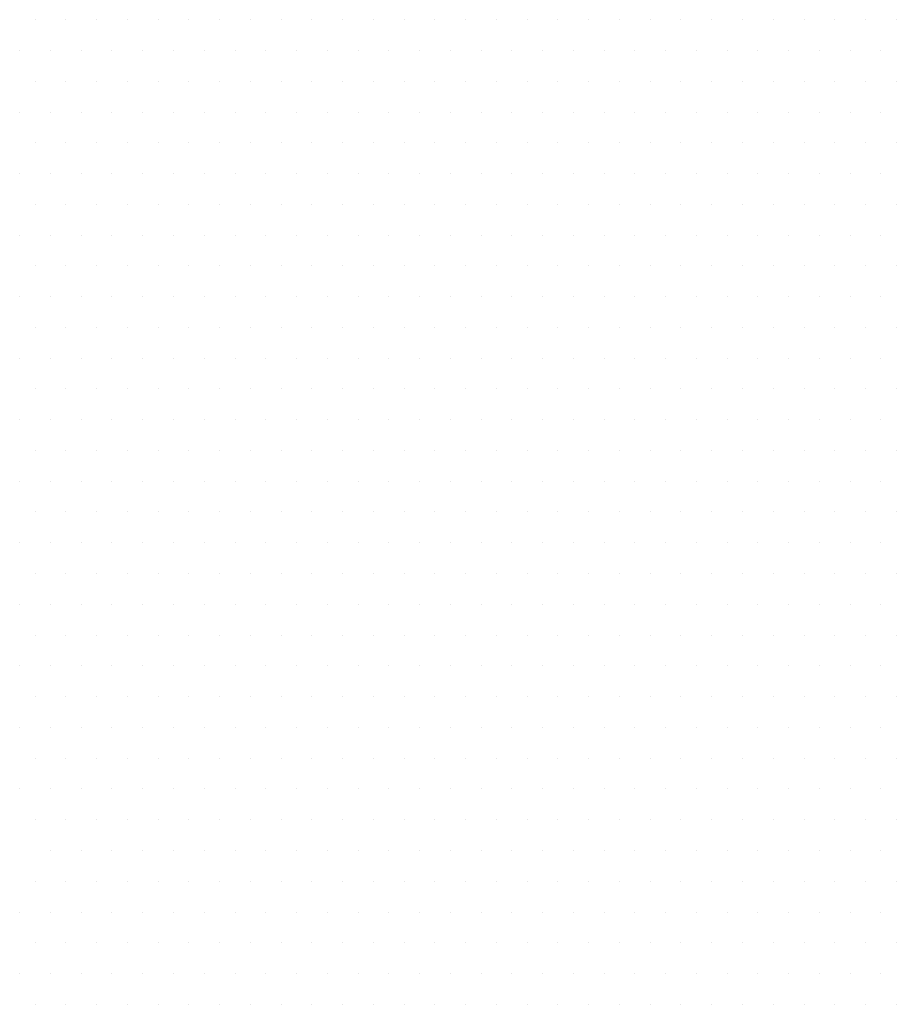
# Model space of a CAD drawing. Units: inches. Extents: x 0 to 1050, y 0 to 1485.
# Drawn here: x 534 to 539, y 1071 to 1076 of the extents above; entities that cross this region are included whole.
import ezdxf

# ---------------------------------------------------------------- set-up
doc = ezdxf.new("R2010")
doc.units = ezdxf.units.IN
doc.header["$MEASUREMENT"] = 0
doc.layers.add('tekst', color=7, linetype='Continuous')

msp = doc.modelspace()

# ---------------------------------------------------------------- linework, layer by layer
at = {"layer": 'tekst', "color": 253}
for p, q in [((534.0788, 1075.9458), (534.0788, 1075.9458)), ((534.2375, 1075.9458), (534.2375, 1075.9458)), ((534.3963, 1075.9458), (534.3963, 1075.9458)), ((534.555, 1075.9458), (534.555, 1075.9458)), ((534.7138, 1075.9458), (534.7138, 1075.9458)), ((534.8725, 1075.9458), (534.8725, 1075.9458)), ((535.0313, 1075.9458), (535.0313, 1075.9458)), ((535.19, 1075.9458), (535.19, 1075.9458)), ((535.3488, 1075.9458), (535.3488, 1075.9458)), ((535.5075, 1075.9458), (535.5075, 1075.9458)), ((535.6663, 1075.9458), (535.6663, 1075.9458)), ((535.825, 1075.9458), (535.825, 1075.9458)), ((535.9838, 1075.9458), (535.9838, 1075.9458)), ((536.1425, 1075.9458), (536.1425, 1075.9458)), ((536.3013, 1075.9458), (536.3013, 1075.9458)), ((536.46, 1075.9458), (536.46, 1075.9458)), ((536.6188, 1075.9458), (536.6188, 1075.9458)), ((536.7775, 1075.9458), (536.7775, 1075.9458)), ((536.9363, 1075.9458), (536.9363, 1075.9458)), ((537.095, 1075.9458), (537.095, 1075.9458)), ((537.2538, 1075.9458), (537.2538, 1075.9458)), ((537.4125, 1075.9458), (537.4125, 1075.9458)), ((537.5713, 1075.9458), (537.5713, 1075.9458)), ((537.73, 1075.9458), (537.73, 1075.9458)), ((537.8888, 1075.9458), (537.8888, 1075.9458)), ((538.0475, 1075.9458), (538.0475, 1075.9458)), ((538.2063, 1075.9458), (538.2063, 1075.9458)), ((538.365, 1075.9458), (538.365, 1075.9458)), ((538.5238, 1075.9458), (538.5238, 1075.9458)), ((533.9994, 1075.787), (533.9994, 1075.787)), ((534.1582, 1075.787), (534.1582, 1075.787)), ((534.3169, 1075.787), (534.3169, 1075.787)), ((534.4757, 1075.787), (534.4757, 1075.787)), ((534.6344, 1075.787), (534.6344, 1075.787)), ((534.7932, 1075.787), (534.7932, 1075.787)), ((534.9519, 1075.787), (534.9519, 1075.787)), ((535.1107, 1075.787), (535.1107, 1075.787)), ((535.2694, 1075.787), (535.2694, 1075.787)), ((535.4282, 1075.787), (535.4282, 1075.787)), ((535.5869, 1075.787), (535.5869, 1075.787)), ((535.7457, 1075.787), (535.7457, 1075.787)), ((535.9044, 1075.787), (535.9044, 1075.787)), ((536.0632, 1075.787), (536.0632, 1075.787)), ((536.2219, 1075.787), (536.2219, 1075.787)), ((536.3807, 1075.787), (536.3807, 1075.787)), ((536.5394, 1075.787), (536.5394, 1075.787)), ((536.6982, 1075.787), (536.6982, 1075.787)), ((536.8569, 1075.787), (536.8569, 1075.787)), ((537.0157, 1075.787), (537.0157, 1075.787)), ((537.1744, 1075.787), (537.1744, 1075.787)), ((537.3332, 1075.787), (537.3332, 1075.787)), ((537.4919, 1075.787), (537.4919, 1075.787)), ((537.6507, 1075.787), (537.6507, 1075.787)), ((537.8094, 1075.787), (537.8094, 1075.787)), ((537.9682, 1075.787), (537.9682, 1075.787)), ((538.1269, 1075.787), (538.1269, 1075.787)), ((538.2857, 1075.787), (538.2857, 1075.787)), ((538.4444, 1075.787), (538.4444, 1075.787)), ((534.0788, 1075.6283), (534.0788, 1075.6283)), ((534.2375, 1075.6283), (534.2375, 1075.6283)), ((534.3963, 1075.6283), (534.3963, 1075.6283)), ((534.555, 1075.6283), (534.555, 1075.6283)), ((534.7138, 1075.6283), (534.7138, 1075.6283)), ((534.8725, 1075.6283), (534.8725, 1075.6283)), ((535.0313, 1075.6283), (535.0313, 1075.6283)), ((535.19, 1075.6283), (535.19, 1075.6283)), ((535.3488, 1075.6283), (535.3488, 1075.6283)), ((535.5075, 1075.6283), (535.5075, 1075.6283)), ((535.6663, 1075.6283), (535.6663, 1075.6283)), ((535.825, 1075.6283), (535.825, 1075.6283)), ((535.9838, 1075.6283), (535.9838, 1075.6283)), ((536.1425, 1075.6283), (536.1425, 1075.6283)), ((536.3013, 1075.6283), (536.3013, 1075.6283)), ((536.46, 1075.6283), (536.46, 1075.6283)), ((536.6188, 1075.6283), (536.6188, 1075.6283)), ((536.7775, 1075.6283), (536.7775, 1075.6283)), ((536.9363, 1075.6283), (536.9363, 1075.6283)), ((537.095, 1075.6283), (537.095, 1075.6283)), ((537.2538, 1075.6283), (537.2538, 1075.6283)), ((537.4125, 1075.6283), (537.4125, 1075.6283)), ((537.5713, 1075.6283), (537.5713, 1075.6283)), ((537.73, 1075.6283), (537.73, 1075.6283)), ((537.8888, 1075.6283), (537.8888, 1075.6283)), ((538.0475, 1075.6283), (538.0475, 1075.6283)), ((538.2063, 1075.6283), (538.2063, 1075.6283)), ((538.365, 1075.6283), (538.365, 1075.6283)), ((538.5238, 1075.6283), (538.5238, 1075.6283)), ((533.9994, 1075.4695), (533.9994, 1075.4695)), ((534.1582, 1075.4695), (534.1582, 1075.4695)), ((534.3169, 1075.4695), (534.3169, 1075.4695)), ((534.4757, 1075.4695), (534.4757, 1075.4695)), ((534.6344, 1075.4695), (534.6344, 1075.4695)), ((534.7932, 1075.4695), (534.7932, 1075.4695)), ((534.9519, 1075.4695), (534.9519, 1075.4695)), ((535.1107, 1075.4695), (535.1107, 1075.4695)), ((535.2694, 1075.4695), (535.2694, 1075.4695)), ((535.4282, 1075.4695), (535.4282, 1075.4695)), ((535.5869, 1075.4695), (535.5869, 1075.4695)), ((535.7457, 1075.4695), (535.7457, 1075.4695)), ((535.9044, 1075.4695), (535.9044, 1075.4695)), ((536.0632, 1075.4695), (536.0632, 1075.4695)), ((536.2219, 1075.4695), (536.2219, 1075.4695)), ((536.3807, 1075.4695), (536.3807, 1075.4695)), ((536.5394, 1075.4695), (536.5394, 1075.4695)), ((536.6982, 1075.4695), (536.6982, 1075.4695)), ((536.8569, 1075.4695), (536.8569, 1075.4695)), ((537.0157, 1075.4695), (537.0157, 1075.4695)), ((537.1744, 1075.4695), (537.1744, 1075.4695)), ((537.3332, 1075.4695), (537.3332, 1075.4695)), ((537.4919, 1075.4695), (537.4919, 1075.4695)), ((537.6507, 1075.4695), (537.6507, 1075.4695)), ((537.8094, 1075.4695), (537.8094, 1075.4695)), ((537.9682, 1075.4695), (537.9682, 1075.4695)), ((538.1269, 1075.4695), (538.1269, 1075.4695)), ((538.2857, 1075.4695), (538.2857, 1075.4695)), ((538.4444, 1075.4695), (538.4444, 1075.4695)), ((534.0788, 1075.3108), (534.0788, 1075.3108)), ((534.2375, 1075.3108), (534.2375, 1075.3108)), ((534.3963, 1075.3108), (534.3963, 1075.3108)), ((534.555, 1075.3108), (534.555, 1075.3108)), ((534.7138, 1075.3108), (534.7138, 1075.3108)), ((534.8725, 1075.3108), (534.8725, 1075.3108)), ((535.0313, 1075.3108), (535.0313, 1075.3108)), ((535.19, 1075.3108), (535.19, 1075.3108)), ((535.3488, 1075.3108), (535.3488, 1075.3108)), ((535.5075, 1075.3108), (535.5075, 1075.3108)), ((535.6663, 1075.3108), (535.6663, 1075.3108)), ((535.825, 1075.3108), (535.825, 1075.3108)), ((535.9838, 1075.3108), (535.9838, 1075.3108)), ((536.1425, 1075.3108), (536.1425, 1075.3108)), ((536.3013, 1075.3108), (536.3013, 1075.3108)), ((536.46, 1075.3108), (536.46, 1075.3108)), ((536.6188, 1075.3108), (536.6188, 1075.3108)), ((536.7775, 1075.3108), (536.7775, 1075.3108)), ((536.9363, 1075.3108), (536.9363, 1075.3108)), ((537.095, 1075.3108), (537.095, 1075.3108)), ((537.2538, 1075.3108), (537.2538, 1075.3108)), ((537.4125, 1075.3108), (537.4125, 1075.3108)), ((537.5713, 1075.3108), (537.5713, 1075.3108)), ((537.73, 1075.3108), (537.73, 1075.3108)), ((537.8888, 1075.3108), (537.8888, 1075.3108)), ((538.0475, 1075.3108), (538.0475, 1075.3108)), ((538.2063, 1075.3108), (538.2063, 1075.3108)), ((538.365, 1075.3108), (538.365, 1075.3108)), ((538.5238, 1075.3108), (538.5238, 1075.3108)), ((533.9994, 1075.152), (533.9994, 1075.152)), ((534.1582, 1075.152), (534.1582, 1075.152)), ((534.3169, 1075.152), (534.3169, 1075.152)), ((534.4757, 1075.152), (534.4757, 1075.152)), ((534.6344, 1075.152), (534.6344, 1075.152)), ((534.7932, 1075.152), (534.7932, 1075.152)), ((534.9519, 1075.152), (534.9519, 1075.152)), ((535.1107, 1075.152), (535.1107, 1075.152)), ((535.2694, 1075.152), (535.2694, 1075.152)), ((535.4282, 1075.152), (535.4282, 1075.152)), ((535.5869, 1075.152), (535.5869, 1075.152)), ((535.7457, 1075.152), (535.7457, 1075.152)), ((535.9044, 1075.152), (535.9044, 1075.152)), ((536.0632, 1075.152), (536.0632, 1075.152)), ((536.2219, 1075.152), (536.2219, 1075.152)), ((536.3807, 1075.152), (536.3807, 1075.152)), ((536.5394, 1075.152), (536.5394, 1075.152)), ((536.6982, 1075.152), (536.6982, 1075.152)), ((536.8569, 1075.152), (536.8569, 1075.152)), ((537.0157, 1075.152), (537.0157, 1075.152)), ((537.1744, 1075.152), (537.1744, 1075.152)), ((537.3332, 1075.152), (537.3332, 1075.152)), ((537.4919, 1075.152), (537.4919, 1075.152)), ((537.6507, 1075.152), (537.6507, 1075.152)), ((537.8094, 1075.152), (537.8094, 1075.152)), ((537.9682, 1075.152), (537.9682, 1075.152)), ((538.1269, 1075.152), (538.1269, 1075.152)), ((538.2857, 1075.152), (538.2857, 1075.152)), ((538.4444, 1075.152), (538.4444, 1075.152)), ((534.0788, 1074.9933), (534.0788, 1074.9933)), ((534.2375, 1074.9933), (534.2375, 1074.9933)), ((534.3963, 1074.9933), (534.3963, 1074.9933)), ((534.555, 1074.9933), (534.555, 1074.9933)), ((534.7138, 1074.9933), (534.7138, 1074.9933)), ((534.8725, 1074.9933), (534.8725, 1074.9933)), ((535.0313, 1074.9933), (535.0313, 1074.9933)), ((535.19, 1074.9933), (535.19, 1074.9933)), ((535.3488, 1074.9933), (535.3488, 1074.9933)), ((535.5075, 1074.9933), (535.5075, 1074.9933)), ((535.6663, 1074.9933), (535.6663, 1074.9933)), ((535.825, 1074.9933), (535.825, 1074.9933)), ((535.9838, 1074.9933), (535.9838, 1074.9933)), ((536.1425, 1074.9933), (536.1425, 1074.9933)), ((536.3013, 1074.9933), (536.3013, 1074.9933)), ((536.46, 1074.9933), (536.46, 1074.9933)), ((536.6188, 1074.9933), (536.6188, 1074.9933)), ((536.7775, 1074.9933), (536.7775, 1074.9933)), ((536.9363, 1074.9933), (536.9363, 1074.9933)), ((537.095, 1074.9933), (537.095, 1074.9933)), ((537.2538, 1074.9933), (537.2538, 1074.9933)), ((537.4125, 1074.9933), (537.4125, 1074.9933)), ((537.5713, 1074.9933), (537.5713, 1074.9933)), ((537.73, 1074.9933), (537.73, 1074.9933)), ((537.8888, 1074.9933), (537.8888, 1074.9933)), ((538.0475, 1074.9933), (538.0475, 1074.9933)), ((538.2063, 1074.9933), (538.2063, 1074.9933)), ((538.365, 1074.9933), (538.365, 1074.9933)), ((538.5238, 1074.9933), (538.5238, 1074.9933)), ((533.9994, 1074.8345), (533.9994, 1074.8345)), ((534.1582, 1074.8345), (534.1582, 1074.8345)), ((534.3169, 1074.8345), (534.3169, 1074.8345)), ((534.4757, 1074.8345), (534.4757, 1074.8345)), ((534.6344, 1074.8345), (534.6344, 1074.8345)), ((534.7932, 1074.8345), (534.7932, 1074.8345)), ((534.9519, 1074.8345), (534.9519, 1074.8345)), ((535.1107, 1074.8345), (535.1107, 1074.8345)), ((535.2694, 1074.8345), (535.2694, 1074.8345)), ((535.4282, 1074.8345), (535.4282, 1074.8345)), ((535.5869, 1074.8345), (535.5869, 1074.8345)), ((535.7457, 1074.8345), (535.7457, 1074.8345)), ((535.9044, 1074.8345), (535.9044, 1074.8345)), ((536.0632, 1074.8345), (536.0632, 1074.8345)), ((536.2219, 1074.8345), (536.2219, 1074.8345)), ((536.3807, 1074.8345), (536.3807, 1074.8345)), ((536.5394, 1074.8345), (536.5394, 1074.8345)), ((536.6982, 1074.8345), (536.6982, 1074.8345)), ((536.8569, 1074.8345), (536.8569, 1074.8345)), ((537.0157, 1074.8345), (537.0157, 1074.8345)), ((537.1744, 1074.8345), (537.1744, 1074.8345)), ((537.3332, 1074.8345), (537.3332, 1074.8345)), ((537.4919, 1074.8345), (537.4919, 1074.8345)), ((537.6507, 1074.8345), (537.6507, 1074.8345)), ((537.8094, 1074.8345), (537.8094, 1074.8345)), ((537.9682, 1074.8345), (537.9682, 1074.8345)), ((538.1269, 1074.8345), (538.1269, 1074.8345)), ((538.2857, 1074.8345), (538.2857, 1074.8345)), ((538.4444, 1074.8345), (538.4444, 1074.8345)), ((534.0788, 1074.6758), (534.0788, 1074.6758)), ((534.2375, 1074.6758), (534.2375, 1074.6758)), ((534.3963, 1074.6758), (534.3963, 1074.6758)), ((534.555, 1074.6758), (534.555, 1074.6758)), ((534.7138, 1074.6758), (534.7138, 1074.6758)), ((534.8725, 1074.6758), (534.8725, 1074.6758)), ((535.0313, 1074.6758), (535.0313, 1074.6758)), ((535.19, 1074.6758), (535.19, 1074.6758)), ((535.3488, 1074.6758), (535.3488, 1074.6758)), ((535.5075, 1074.6758), (535.5075, 1074.6758)), ((535.6663, 1074.6758), (535.6663, 1074.6758)), ((535.825, 1074.6758), (535.825, 1074.6758)), ((535.9838, 1074.6758), (535.9838, 1074.6758)), ((536.1425, 1074.6758), (536.1425, 1074.6758)), ((536.3013, 1074.6758), (536.3013, 1074.6758)), ((536.46, 1074.6758), (536.46, 1074.6758)), ((536.6188, 1074.6758), (536.6188, 1074.6758)), ((536.7775, 1074.6758), (536.7775, 1074.6758)), ((536.9363, 1074.6758), (536.9363, 1074.6758)), ((537.095, 1074.6758), (537.095, 1074.6758)), ((537.2538, 1074.6758), (537.2538, 1074.6758)), ((537.4125, 1074.6758), (537.4125, 1074.6758)), ((537.5713, 1074.6758), (537.5713, 1074.6758)), ((537.73, 1074.6758), (537.73, 1074.6758)), ((537.8888, 1074.6758), (537.8888, 1074.6758)), ((538.0475, 1074.6758), (538.0475, 1074.6758)), ((538.2063, 1074.6758), (538.2063, 1074.6758)), ((538.365, 1074.6758), (538.365, 1074.6758)), ((538.5238, 1074.6758), (538.5238, 1074.6758)), ((533.9994, 1074.517), (533.9994, 1074.517)), ((534.1582, 1074.517), (534.1582, 1074.517)), ((534.3169, 1074.517), (534.3169, 1074.517)), ((534.4757, 1074.517), (534.4757, 1074.517)), ((534.6344, 1074.517), (534.6344, 1074.517)), ((534.7932, 1074.517), (534.7932, 1074.517)), ((534.9519, 1074.517), (534.9519, 1074.517)), ((535.1107, 1074.517), (535.1107, 1074.517)), ((535.2694, 1074.517), (535.2694, 1074.517)), ((535.4282, 1074.517), (535.4282, 1074.517)), ((535.5869, 1074.517), (535.5869, 1074.517)), ((535.7457, 1074.517), (535.7457, 1074.517)), ((535.9044, 1074.517), (535.9044, 1074.517)), ((536.0632, 1074.517), (536.0632, 1074.517)), ((536.2219, 1074.517), (536.2219, 1074.517)), ((536.3807, 1074.517), (536.3807, 1074.517)), ((536.5394, 1074.517), (536.5394, 1074.517)), ((536.6982, 1074.517), (536.6982, 1074.517)), ((536.8569, 1074.517), (536.8569, 1074.517)), ((537.0157, 1074.517), (537.0157, 1074.517)), ((537.1744, 1074.517), (537.1744, 1074.517)), ((537.3332, 1074.517), (537.3332, 1074.517)), ((537.4919, 1074.517), (537.4919, 1074.517)), ((537.6507, 1074.517), (537.6507, 1074.517)), ((537.8094, 1074.517), (537.8094, 1074.517)), ((537.9682, 1074.517), (537.9682, 1074.517)), ((538.1269, 1074.517), (538.1269, 1074.517)), ((538.2857, 1074.517), (538.2857, 1074.517)), ((538.4444, 1074.517), (538.4444, 1074.517)), ((534.0788, 1074.3583), (534.0788, 1074.3583)), ((534.2375, 1074.3583), (534.2375, 1074.3583)), ((534.3963, 1074.3583), (534.3963, 1074.3583)), ((534.555, 1074.3583), (534.555, 1074.3583)), ((534.7138, 1074.3583), (534.7138, 1074.3583)), ((534.8725, 1074.3583), (534.8725, 1074.3583)), ((535.0313, 1074.3583), (535.0313, 1074.3583)), ((535.19, 1074.3583), (535.19, 1074.3583)), ((535.3488, 1074.3583), (535.3488, 1074.3583)), ((535.5075, 1074.3583), (535.5075, 1074.3583)), ((535.6663, 1074.3583), (535.6663, 1074.3583)), ((535.825, 1074.3583), (535.825, 1074.3583)), ((535.9838, 1074.3583), (535.9838, 1074.3583)), ((536.1425, 1074.3583), (536.1425, 1074.3583)), ((536.3013, 1074.3583), (536.3013, 1074.3583)), ((536.46, 1074.3583), (536.46, 1074.3583)), ((536.6188, 1074.3583), (536.6188, 1074.3583)), ((536.7775, 1074.3583), (536.7775, 1074.3583)), ((536.9363, 1074.3583), (536.9363, 1074.3583)), ((537.095, 1074.3583), (537.095, 1074.3583)), ((537.2538, 1074.3583), (537.2538, 1074.3583)), ((537.4125, 1074.3583), (537.4125, 1074.3583)), ((537.5713, 1074.3583), (537.5713, 1074.3583)), ((537.73, 1074.3583), (537.73, 1074.3583)), ((537.8888, 1074.3583), (537.8888, 1074.3583)), ((538.0475, 1074.3583), (538.0475, 1074.3583)), ((538.2063, 1074.3583), (538.2063, 1074.3583)), ((538.365, 1074.3583), (538.365, 1074.3583)), ((538.5238, 1074.3583), (538.5238, 1074.3583)), ((533.9994, 1074.1995), (533.9994, 1074.1995)), ((534.1582, 1074.1995), (534.1582, 1074.1995)), ((534.3169, 1074.1995), (534.3169, 1074.1995)), ((534.4757, 1074.1995), (534.4757, 1074.1995)), ((534.6344, 1074.1995), (534.6344, 1074.1995)), ((534.7932, 1074.1995), (534.7932, 1074.1995)), ((534.9519, 1074.1995), (534.9519, 1074.1995)), ((535.1107, 1074.1995), (535.1107, 1074.1995)), ((535.2694, 1074.1995), (535.2694, 1074.1995)), ((535.4282, 1074.1995), (535.4282, 1074.1995)), ((535.5869, 1074.1995), (535.5869, 1074.1995)), ((535.7457, 1074.1995), (535.7457, 1074.1995)), ((535.9044, 1074.1995), (535.9044, 1074.1995)), ((536.0632, 1074.1995), (536.0632, 1074.1995)), ((536.2219, 1074.1995), (536.2219, 1074.1995)), ((536.3807, 1074.1995), (536.3807, 1074.1995)), ((536.5394, 1074.1995), (536.5394, 1074.1995)), ((536.6982, 1074.1995), (536.6982, 1074.1995)), ((536.8569, 1074.1995), (536.8569, 1074.1995)), ((537.0157, 1074.1995), (537.0157, 1074.1995)), ((537.1744, 1074.1995), (537.1744, 1074.1995)), ((537.3332, 1074.1995), (537.3332, 1074.1995)), ((537.4919, 1074.1995), (537.4919, 1074.1995)), ((537.6507, 1074.1995), (537.6507, 1074.1995)), ((537.8094, 1074.1995), (537.8094, 1074.1995)), ((537.9682, 1074.1995), (537.9682, 1074.1995)), ((538.1269, 1074.1995), (538.1269, 1074.1995)), ((538.2857, 1074.1995), (538.2857, 1074.1995)), ((538.4444, 1074.1995), (538.4444, 1074.1995)), ((534.0788, 1074.0408), (534.0788, 1074.0408)), ((534.2375, 1074.0408), (534.2375, 1074.0408)), ((534.3963, 1074.0408), (534.3963, 1074.0408)), ((534.555, 1074.0408), (534.555, 1074.0408)), ((534.7138, 1074.0408), (534.7138, 1074.0408)), ((534.8725, 1074.0408), (534.8725, 1074.0408)), ((535.0313, 1074.0408), (535.0313, 1074.0408)), ((535.19, 1074.0408), (535.19, 1074.0408)), ((535.3488, 1074.0408), (535.3488, 1074.0408)), ((535.5075, 1074.0408), (535.5075, 1074.0408)), ((535.6663, 1074.0408), (535.6663, 1074.0408)), ((535.825, 1074.0408), (535.825, 1074.0408)), ((535.9838, 1074.0408), (535.9838, 1074.0408)), ((536.1425, 1074.0408), (536.1425, 1074.0408)), ((536.3013, 1074.0408), (536.3013, 1074.0408)), ((536.46, 1074.0408), (536.46, 1074.0408)), ((536.6188, 1074.0408), (536.6188, 1074.0408)), ((536.7775, 1074.0408), (536.7775, 1074.0408)), ((536.9363, 1074.0408), (536.9363, 1074.0408)), ((537.095, 1074.0408), (537.095, 1074.0408)), ((537.2538, 1074.0408), (537.2538, 1074.0408)), ((537.4125, 1074.0408), (537.4125, 1074.0408)), ((537.5713, 1074.0408), (537.5713, 1074.0408)), ((537.73, 1074.0408), (537.73, 1074.0408)), ((537.8888, 1074.0408), (537.8888, 1074.0408)), ((538.0475, 1074.0408), (538.0475, 1074.0408)), ((538.2063, 1074.0408), (538.2063, 1074.0408)), ((538.365, 1074.0408), (538.365, 1074.0408)), ((538.5238, 1074.0408), (538.5238, 1074.0408)), ((533.9994, 1073.882), (533.9994, 1073.882)), ((534.1582, 1073.882), (534.1582, 1073.882)), ((534.3169, 1073.882), (534.3169, 1073.882)), ((534.4757, 1073.882), (534.4757, 1073.882)), ((534.6344, 1073.882), (534.6344, 1073.882)), ((534.7932, 1073.882), (534.7932, 1073.882)), ((534.9519, 1073.882), (534.9519, 1073.882)), ((535.1107, 1073.882), (535.1107, 1073.882)), ((535.2694, 1073.882), (535.2694, 1073.882)), ((535.4282, 1073.882), (535.4282, 1073.882)), ((535.5869, 1073.882), (535.5869, 1073.882)), ((535.7457, 1073.882), (535.7457, 1073.882)), ((535.9044, 1073.882), (535.9044, 1073.882)), ((536.0632, 1073.882), (536.0632, 1073.882)), ((536.2219, 1073.882), (536.2219, 1073.882)), ((536.3807, 1073.882), (536.3807, 1073.882)), ((536.5394, 1073.882), (536.5394, 1073.882)), ((536.6982, 1073.882), (536.6982, 1073.882)), ((536.8569, 1073.882), (536.8569, 1073.882)), ((537.0157, 1073.882), (537.0157, 1073.882)), ((537.1744, 1073.882), (537.1744, 1073.882)), ((537.3332, 1073.882), (537.3332, 1073.882)), ((537.4919, 1073.882), (537.4919, 1073.882)), ((537.6507, 1073.882), (537.6507, 1073.882)), ((537.8094, 1073.882), (537.8094, 1073.882)), ((537.9682, 1073.882), (537.9682, 1073.882)), ((538.1269, 1073.882), (538.1269, 1073.882)), ((538.2857, 1073.882), (538.2857, 1073.882)), ((538.4444, 1073.882), (538.4444, 1073.882)), ((534.0788, 1073.7233), (534.0788, 1073.7233)), ((534.2375, 1073.7233), (534.2375, 1073.7233)), ((534.3963, 1073.7233), (534.3963, 1073.7233)), ((534.555, 1073.7233), (534.555, 1073.7233)), ((534.7138, 1073.7233), (534.7138, 1073.7233)), ((534.8725, 1073.7233), (534.8725, 1073.7233)), ((535.0313, 1073.7233), (535.0313, 1073.7233)), ((535.19, 1073.7233), (535.19, 1073.7233)), ((535.3488, 1073.7233), (535.3488, 1073.7233)), ((535.5075, 1073.7233), (535.5075, 1073.7233)), ((535.6663, 1073.7233), (535.6663, 1073.7233)), ((535.825, 1073.7233), (535.825, 1073.7233)), ((535.9838, 1073.7233), (535.9838, 1073.7233)), ((536.1425, 1073.7233), (536.1425, 1073.7233)), ((536.3013, 1073.7233), (536.3013, 1073.7233)), ((536.46, 1073.7233), (536.46, 1073.7233)), ((536.6188, 1073.7233), (536.6188, 1073.7233)), ((536.7775, 1073.7233), (536.7775, 1073.7233)), ((536.9363, 1073.7233), (536.9363, 1073.7233)), ((537.095, 1073.7233), (537.095, 1073.7233)), ((537.2538, 1073.7233), (537.2538, 1073.7233)), ((537.4125, 1073.7233), (537.4125, 1073.7233)), ((537.5713, 1073.7233), (537.5713, 1073.7233)), ((537.73, 1073.7233), (537.73, 1073.7233)), ((537.8888, 1073.7233), (537.8888, 1073.7233)), ((538.0475, 1073.7233), (538.0475, 1073.7233)), ((538.2063, 1073.7233), (538.2063, 1073.7233)), ((538.365, 1073.7233), (538.365, 1073.7233)), ((538.5238, 1073.7233), (538.5238, 1073.7233)), ((533.9994, 1073.5645), (533.9994, 1073.5645)), ((534.1582, 1073.5645), (534.1582, 1073.5645)), ((534.3169, 1073.5645), (534.3169, 1073.5645)), ((534.4757, 1073.5645), (534.4757, 1073.5645)), ((534.6344, 1073.5645), (534.6344, 1073.5645)), ((534.7932, 1073.5645), (534.7932, 1073.5645)), ((534.9519, 1073.5645), (534.9519, 1073.5645)), ((535.1107, 1073.5645), (535.1107, 1073.5645)), ((535.2694, 1073.5645), (535.2694, 1073.5645)), ((535.4282, 1073.5645), (535.4282, 1073.5645)), ((535.5869, 1073.5645), (535.5869, 1073.5645)), ((535.7457, 1073.5645), (535.7457, 1073.5645)), ((535.9044, 1073.5645), (535.9044, 1073.5645)), ((536.0632, 1073.5645), (536.0632, 1073.5645)), ((536.2219, 1073.5645), (536.2219, 1073.5645)), ((536.3807, 1073.5645), (536.3807, 1073.5645)), ((536.5394, 1073.5645), (536.5394, 1073.5645)), ((536.6982, 1073.5645), (536.6982, 1073.5645)), ((536.8569, 1073.5645), (536.8569, 1073.5645)), ((537.0157, 1073.5645), (537.0157, 1073.5645)), ((537.1744, 1073.5645), (537.1744, 1073.5645)), ((537.3332, 1073.5645), (537.3332, 1073.5645)), ((537.4919, 1073.5645), (537.4919, 1073.5645)), ((537.6507, 1073.5645), (537.6507, 1073.5645)), ((537.8094, 1073.5645), (537.8094, 1073.5645)), ((537.9682, 1073.5645), (537.9682, 1073.5645)), ((538.1269, 1073.5645), (538.1269, 1073.5645)), ((538.2857, 1073.5645), (538.2857, 1073.5645)), ((538.4444, 1073.5645), (538.4444, 1073.5645)), ((534.0788, 1073.4058), (534.0788, 1073.4058)), ((534.2375, 1073.4058), (534.2375, 1073.4058)), ((534.3963, 1073.4058), (534.3963, 1073.4058)), ((534.555, 1073.4058), (534.555, 1073.4058)), ((534.7138, 1073.4058), (534.7138, 1073.4058)), ((534.8725, 1073.4058), (534.8725, 1073.4058)), ((535.0313, 1073.4058), (535.0313, 1073.4058)), ((535.19, 1073.4058), (535.19, 1073.4058)), ((535.3488, 1073.4058), (535.3488, 1073.4058)), ((535.5075, 1073.4058), (535.5075, 1073.4058)), ((535.6663, 1073.4058), (535.6663, 1073.4058)), ((535.825, 1073.4058), (535.825, 1073.4058)), ((535.9838, 1073.4058), (535.9838, 1073.4058)), ((536.1425, 1073.4058), (536.1425, 1073.4058)), ((536.3013, 1073.4058), (536.3013, 1073.4058)), ((536.46, 1073.4058), (536.46, 1073.4058)), ((536.6188, 1073.4058), (536.6188, 1073.4058)), ((536.7775, 1073.4058), (536.7775, 1073.4058)), ((536.9363, 1073.4058), (536.9363, 1073.4058)), ((537.095, 1073.4058), (537.095, 1073.4058)), ((537.2538, 1073.4058), (537.2538, 1073.4058)), ((537.4125, 1073.4058), (537.4125, 1073.4058)), ((537.5713, 1073.4058), (537.5713, 1073.4058)), ((537.73, 1073.4058), (537.73, 1073.4058)), ((537.8888, 1073.4058), (537.8888, 1073.4058)), ((538.0475, 1073.4058), (538.0475, 1073.4058)), ((538.2063, 1073.4058), (538.2063, 1073.4058)), ((538.365, 1073.4058), (538.365, 1073.4058)), ((538.5238, 1073.4058), (538.5238, 1073.4058)), ((533.9994, 1073.247), (533.9994, 1073.247)), ((534.1582, 1073.247), (534.1582, 1073.247)), ((534.3169, 1073.247), (534.3169, 1073.247)), ((534.4757, 1073.247), (534.4757, 1073.247)), ((534.6344, 1073.247), (534.6344, 1073.247)), ((534.7932, 1073.247), (534.7932, 1073.247)), ((534.9519, 1073.247), (534.9519, 1073.247)), ((535.1107, 1073.247), (535.1107, 1073.247)), ((535.2694, 1073.247), (535.2694, 1073.247)), ((535.4282, 1073.247), (535.4282, 1073.247)), ((535.5869, 1073.247), (535.5869, 1073.247)), ((535.7457, 1073.247), (535.7457, 1073.247)), ((535.9044, 1073.247), (535.9044, 1073.247)), ((536.0632, 1073.247), (536.0632, 1073.247)), ((536.2219, 1073.247), (536.2219, 1073.247)), ((536.3807, 1073.247), (536.3807, 1073.247)), ((536.5394, 1073.247), (536.5394, 1073.247)), ((536.6982, 1073.247), (536.6982, 1073.247)), ((536.8569, 1073.247), (536.8569, 1073.247)), ((537.0157, 1073.247), (537.0157, 1073.247)), ((537.1744, 1073.247), (537.1744, 1073.247)), ((537.3332, 1073.247), (537.3332, 1073.247)), ((537.4919, 1073.247), (537.4919, 1073.247)), ((537.6507, 1073.247), (537.6507, 1073.247)), ((537.8094, 1073.247), (537.8094, 1073.247)), ((537.9682, 1073.247), (537.9682, 1073.247)), ((538.1269, 1073.247), (538.1269, 1073.247)), ((538.2857, 1073.247), (538.2857, 1073.247)), ((538.4444, 1073.247), (538.4444, 1073.247)), ((534.0788, 1073.0883), (534.0788, 1073.0883)), ((534.2375, 1073.0883), (534.2375, 1073.0883)), ((534.3963, 1073.0883), (534.3963, 1073.0883)), ((534.555, 1073.0883), (534.555, 1073.0883)), ((534.7138, 1073.0883), (534.7138, 1073.0883)), ((534.8725, 1073.0883), (534.8725, 1073.0883)), ((535.0313, 1073.0883), (535.0313, 1073.0883)), ((535.19, 1073.0883), (535.19, 1073.0883)), ((535.3488, 1073.0883), (535.3488, 1073.0883)), ((535.5075, 1073.0883), (535.5075, 1073.0883)), ((535.6663, 1073.0883), (535.6663, 1073.0883)), ((535.825, 1073.0883), (535.825, 1073.0883)), ((535.9838, 1073.0883), (535.9838, 1073.0883)), ((536.1425, 1073.0883), (536.1425, 1073.0883)), ((536.3013, 1073.0883), (536.3013, 1073.0883)), ((536.46, 1073.0883), (536.46, 1073.0883)), ((536.6188, 1073.0883), (536.6188, 1073.0883)), ((536.7775, 1073.0883), (536.7775, 1073.0883)), ((536.9363, 1073.0883), (536.9363, 1073.0883)), ((537.095, 1073.0883), (537.095, 1073.0883)), ((537.2538, 1073.0883), (537.2538, 1073.0883)), ((537.4125, 1073.0883), (537.4125, 1073.0883)), ((537.5713, 1073.0883), (537.5713, 1073.0883)), ((537.73, 1073.0883), (537.73, 1073.0883)), ((537.8888, 1073.0883), (537.8888, 1073.0883)), ((538.0475, 1073.0883), (538.0475, 1073.0883)), ((538.2063, 1073.0883), (538.2063, 1073.0883)), ((538.365, 1073.0883), (538.365, 1073.0883)), ((538.5238, 1073.0883), (538.5238, 1073.0883)), ((533.9994, 1072.9295), (533.9994, 1072.9295)), ((534.1582, 1072.9295), (534.1582, 1072.9295)), ((534.3169, 1072.9295), (534.3169, 1072.9295)), ((534.4757, 1072.9295), (534.4757, 1072.9295)), ((534.6344, 1072.9295), (534.6344, 1072.9295)), ((534.7932, 1072.9295), (534.7932, 1072.9295)), ((534.9519, 1072.9295), (534.9519, 1072.9295)), ((535.1107, 1072.9295), (535.1107, 1072.9295)), ((535.2694, 1072.9295), (535.2694, 1072.9295)), ((535.4282, 1072.9295), (535.4282, 1072.9295)), ((535.5869, 1072.9295), (535.5869, 1072.9295)), ((535.7457, 1072.9295), (535.7457, 1072.9295)), ((535.9044, 1072.9295), (535.9044, 1072.9295)), ((536.0632, 1072.9295), (536.0632, 1072.9295)), ((536.2219, 1072.9295), (536.2219, 1072.9295)), ((536.3807, 1072.9295), (536.3807, 1072.9295)), ((536.5394, 1072.9295), (536.5394, 1072.9295)), ((536.6982, 1072.9295), (536.6982, 1072.9295)), ((536.8569, 1072.9295), (536.8569, 1072.9295)), ((537.0157, 1072.9295), (537.0157, 1072.9295)), ((537.1744, 1072.9295), (537.1744, 1072.9295)), ((537.3332, 1072.9295), (537.3332, 1072.9295)), ((537.4919, 1072.9295), (537.4919, 1072.9295)), ((537.6507, 1072.9295), (537.6507, 1072.9295)), ((537.8094, 1072.9295), (537.8094, 1072.9295)), ((537.9682, 1072.9295), (537.9682, 1072.9295)), ((538.1269, 1072.9295), (538.1269, 1072.9295)), ((538.2857, 1072.9295), (538.2857, 1072.9295)), ((538.4444, 1072.9295), (538.4444, 1072.9295)), ((534.0788, 1072.7708), (534.0788, 1072.7708)), ((534.2375, 1072.7708), (534.2375, 1072.7708)), ((534.3963, 1072.7708), (534.3963, 1072.7708)), ((534.555, 1072.7708), (534.555, 1072.7708)), ((534.7138, 1072.7708), (534.7138, 1072.7708)), ((534.8725, 1072.7708), (534.8725, 1072.7708)), ((535.0313, 1072.7708), (535.0313, 1072.7708)), ((535.19, 1072.7708), (535.19, 1072.7708)), ((535.3488, 1072.7708), (535.3488, 1072.7708)), ((535.5075, 1072.7708), (535.5075, 1072.7708)), ((535.6663, 1072.7708), (535.6663, 1072.7708)), ((535.825, 1072.7708), (535.825, 1072.7708)), ((535.9838, 1072.7708), (535.9838, 1072.7708)), ((536.1425, 1072.7708), (536.1425, 1072.7708)), ((536.3013, 1072.7708), (536.3013, 1072.7708)), ((536.46, 1072.7708), (536.46, 1072.7708)), ((536.6188, 1072.7708), (536.6188, 1072.7708)), ((536.7775, 1072.7708), (536.7775, 1072.7708)), ((536.9363, 1072.7708), (536.9363, 1072.7708)), ((537.095, 1072.7708), (537.095, 1072.7708)), ((537.2538, 1072.7708), (537.2538, 1072.7708)), ((537.4125, 1072.7708), (537.4125, 1072.7708)), ((537.5713, 1072.7708), (537.5713, 1072.7708)), ((537.73, 1072.7708), (537.73, 1072.7708)), ((537.8888, 1072.7708), (537.8888, 1072.7708)), ((538.0475, 1072.7708), (538.0475, 1072.7708)), ((538.2063, 1072.7708), (538.2063, 1072.7708)), ((538.365, 1072.7708), (538.365, 1072.7708)), ((538.5238, 1072.7708), (538.5238, 1072.7708)), ((533.9994, 1072.612), (533.9994, 1072.612)), ((534.1582, 1072.612), (534.1582, 1072.612)), ((534.3169, 1072.612), (534.3169, 1072.612)), ((534.4757, 1072.612), (534.4757, 1072.612)), ((534.6344, 1072.612), (534.6344, 1072.612)), ((534.7932, 1072.612), (534.7932, 1072.612)), ((534.9519, 1072.612), (534.9519, 1072.612)), ((535.1107, 1072.612), (535.1107, 1072.612)), ((535.2694, 1072.612), (535.2694, 1072.612)), ((535.4282, 1072.612), (535.4282, 1072.612)), ((535.5869, 1072.612), (535.5869, 1072.612)), ((535.7457, 1072.612), (535.7457, 1072.612)), ((535.9044, 1072.612), (535.9044, 1072.612)), ((536.0632, 1072.612), (536.0632, 1072.612)), ((536.2219, 1072.612), (536.2219, 1072.612)), ((536.3807, 1072.612), (536.3807, 1072.612)), ((536.5394, 1072.612), (536.5394, 1072.612)), ((536.6982, 1072.612), (536.6982, 1072.612)), ((536.8569, 1072.612), (536.8569, 1072.612)), ((537.0157, 1072.612), (537.0157, 1072.612)), ((537.1744, 1072.612), (537.1744, 1072.612)), ((537.3332, 1072.612), (537.3332, 1072.612)), ((537.4919, 1072.612), (537.4919, 1072.612)), ((537.6507, 1072.612), (537.6507, 1072.612)), ((537.8094, 1072.612), (537.8094, 1072.612)), ((537.9682, 1072.612), (537.9682, 1072.612)), ((538.1269, 1072.612), (538.1269, 1072.612)), ((538.2857, 1072.612), (538.2857, 1072.612)), ((538.4444, 1072.612), (538.4444, 1072.612)), ((534.0788, 1072.4533), (534.0788, 1072.4533)), ((534.2375, 1072.4533), (534.2375, 1072.4533)), ((534.3963, 1072.4533), (534.3963, 1072.4533)), ((534.555, 1072.4533), (534.555, 1072.4533)), ((534.7138, 1072.4533), (534.7138, 1072.4533)), ((534.8725, 1072.4533), (534.8725, 1072.4533)), ((535.0313, 1072.4533), (535.0313, 1072.4533)), ((535.19, 1072.4533), (535.19, 1072.4533)), ((535.3488, 1072.4533), (535.3488, 1072.4533)), ((535.5075, 1072.4533), (535.5075, 1072.4533)), ((535.6663, 1072.4533), (535.6663, 1072.4533)), ((535.825, 1072.4533), (535.825, 1072.4533)), ((535.9838, 1072.4533), (535.9838, 1072.4533)), ((536.1425, 1072.4533), (536.1425, 1072.4533)), ((536.3013, 1072.4533), (536.3013, 1072.4533)), ((536.46, 1072.4533), (536.46, 1072.4533)), ((536.6188, 1072.4533), (536.6188, 1072.4533)), ((536.7775, 1072.4533), (536.7775, 1072.4533)), ((536.9363, 1072.4533), (536.9363, 1072.4533)), ((537.095, 1072.4533), (537.095, 1072.4533)), ((537.2538, 1072.4533), (537.2538, 1072.4533)), ((537.4125, 1072.4533), (537.4125, 1072.4533)), ((537.5713, 1072.4533), (537.5713, 1072.4533)), ((537.73, 1072.4533), (537.73, 1072.4533)), ((537.8888, 1072.4533), (537.8888, 1072.4533)), ((538.0475, 1072.4533), (538.0475, 1072.4533)), ((538.2063, 1072.4533), (538.2063, 1072.4533)), ((538.365, 1072.4533), (538.365, 1072.4533)), ((538.5238, 1072.4533), (538.5238, 1072.4533)), ((533.9994, 1072.2945), (533.9994, 1072.2945)), ((534.1582, 1072.2945), (534.1582, 1072.2945)), ((534.3169, 1072.2945), (534.3169, 1072.2945)), ((534.4757, 1072.2945), (534.4757, 1072.2945)), ((534.6344, 1072.2945), (534.6344, 1072.2945)), ((534.7932, 1072.2945), (534.7932, 1072.2945)), ((534.9519, 1072.2945), (534.9519, 1072.2945)), ((535.1107, 1072.2945), (535.1107, 1072.2945)), ((535.2694, 1072.2945), (535.2694, 1072.2945)), ((535.4282, 1072.2945), (535.4282, 1072.2945)), ((535.5869, 1072.2945), (535.5869, 1072.2945)), ((535.7457, 1072.2945), (535.7457, 1072.2945)), ((535.9044, 1072.2945), (535.9044, 1072.2945)), ((536.0632, 1072.2945), (536.0632, 1072.2945)), ((536.2219, 1072.2945), (536.2219, 1072.2945)), ((536.3807, 1072.2945), (536.3807, 1072.2945)), ((536.5394, 1072.2945), (536.5394, 1072.2945)), ((536.6982, 1072.2945), (536.6982, 1072.2945)), ((536.8569, 1072.2945), (536.8569, 1072.2945)), ((537.0157, 1072.2945), (537.0157, 1072.2945)), ((537.1744, 1072.2945), (537.1744, 1072.2945)), ((537.3332, 1072.2945), (537.3332, 1072.2945)), ((537.4919, 1072.2945), (537.4919, 1072.2945)), ((537.6507, 1072.2945), (537.6507, 1072.2945)), ((537.8094, 1072.2945), (537.8094, 1072.2945)), ((537.9682, 1072.2945), (537.9682, 1072.2945)), ((538.1269, 1072.2945), (538.1269, 1072.2945)), ((538.2857, 1072.2945), (538.2857, 1072.2945)), ((538.4444, 1072.2945), (538.4444, 1072.2945)), ((534.0788, 1072.1358), (534.0788, 1072.1358)), ((534.2375, 1072.1358), (534.2375, 1072.1358)), ((534.3963, 1072.1358), (534.3963, 1072.1358)), ((534.555, 1072.1358), (534.555, 1072.1358)), ((534.7138, 1072.1358), (534.7138, 1072.1358)), ((534.8725, 1072.1358), (534.8725, 1072.1358)), ((535.0313, 1072.1358), (535.0313, 1072.1358)), ((535.19, 1072.1358), (535.19, 1072.1358)), ((535.3488, 1072.1358), (535.3488, 1072.1358)), ((535.5075, 1072.1358), (535.5075, 1072.1358)), ((535.6663, 1072.1358), (535.6663, 1072.1358)), ((535.825, 1072.1358), (535.825, 1072.1358)), ((535.9838, 1072.1358), (535.9838, 1072.1358)), ((536.1425, 1072.1358), (536.1425, 1072.1358)), ((536.3013, 1072.1358), (536.3013, 1072.1358)), ((536.46, 1072.1358), (536.46, 1072.1358)), ((536.6188, 1072.1358), (536.6188, 1072.1358)), ((536.7775, 1072.1358), (536.7775, 1072.1358)), ((536.9363, 1072.1358), (536.9363, 1072.1358)), ((537.095, 1072.1358), (537.095, 1072.1358)), ((537.2538, 1072.1358), (537.2538, 1072.1358)), ((537.4125, 1072.1358), (537.4125, 1072.1358)), ((537.5713, 1072.1358), (537.5713, 1072.1358)), ((537.73, 1072.1358), (537.73, 1072.1358)), ((537.8888, 1072.1358), (537.8888, 1072.1358)), ((538.0475, 1072.1358), (538.0475, 1072.1358)), ((538.2063, 1072.1358), (538.2063, 1072.1358)), ((538.365, 1072.1358), (538.365, 1072.1358)), ((538.5238, 1072.1358), (538.5238, 1072.1358)), ((533.9994, 1071.977), (533.9994, 1071.977)), ((534.1582, 1071.977), (534.1582, 1071.977)), ((534.3169, 1071.977), (534.3169, 1071.977)), ((534.4757, 1071.977), (534.4757, 1071.977)), ((534.6344, 1071.977), (534.6344, 1071.977)), ((534.7932, 1071.977), (534.7932, 1071.977)), ((534.9519, 1071.977), (534.9519, 1071.977)), ((535.1107, 1071.977), (535.1107, 1071.977)), ((535.2694, 1071.977), (535.2694, 1071.977)), ((535.4282, 1071.977), (535.4282, 1071.977)), ((535.5869, 1071.977), (535.5869, 1071.977)), ((535.7457, 1071.977), (535.7457, 1071.977)), ((535.9044, 1071.977), (535.9044, 1071.977)), ((536.0632, 1071.977), (536.0632, 1071.977)), ((536.2219, 1071.977), (536.2219, 1071.977)), ((536.3807, 1071.977), (536.3807, 1071.977)), ((536.5394, 1071.977), (536.5394, 1071.977)), ((536.6982, 1071.977), (536.6982, 1071.977)), ((536.8569, 1071.977), (536.8569, 1071.977)), ((537.0157, 1071.977), (537.0157, 1071.977)), ((537.1744, 1071.977), (537.1744, 1071.977)), ((537.3332, 1071.977), (537.3332, 1071.977)), ((537.4919, 1071.977), (537.4919, 1071.977)), ((537.6507, 1071.977), (537.6507, 1071.977)), ((537.8094, 1071.977), (537.8094, 1071.977)), ((537.9682, 1071.977), (537.9682, 1071.977)), ((538.1269, 1071.977), (538.1269, 1071.977)), ((538.2857, 1071.977), (538.2857, 1071.977)), ((538.4444, 1071.977), (538.4444, 1071.977)), ((534.0788, 1071.8183), (534.0788, 1071.8183)), ((534.2375, 1071.8183), (534.2375, 1071.8183)), ((534.3963, 1071.8183), (534.3963, 1071.8183)), ((534.555, 1071.8183), (534.555, 1071.8183)), ((534.7138, 1071.8183), (534.7138, 1071.8183)), ((534.8725, 1071.8183), (534.8725, 1071.8183)), ((535.0313, 1071.8183), (535.0313, 1071.8183)), ((535.19, 1071.8183), (535.19, 1071.8183)), ((535.3488, 1071.8183), (535.3488, 1071.8183)), ((535.5075, 1071.8183), (535.5075, 1071.8183)), ((535.6663, 1071.8183), (535.6663, 1071.8183)), ((535.825, 1071.8183), (535.825, 1071.8183)), ((535.9838, 1071.8183), (535.9838, 1071.8183)), ((536.1425, 1071.8183), (536.1425, 1071.8183)), ((536.3013, 1071.8183), (536.3013, 1071.8183)), ((536.46, 1071.8183), (536.46, 1071.8183)), ((536.6188, 1071.8183), (536.6188, 1071.8183)), ((536.7775, 1071.8183), (536.7775, 1071.8183)), ((536.9363, 1071.8183), (536.9363, 1071.8183)), ((537.095, 1071.8183), (537.095, 1071.8183)), ((537.2538, 1071.8183), (537.2538, 1071.8183)), ((537.4125, 1071.8183), (537.4125, 1071.8183)), ((537.5713, 1071.8183), (537.5713, 1071.8183)), ((537.73, 1071.8183), (537.73, 1071.8183)), ((537.8888, 1071.8183), (537.8888, 1071.8183)), ((538.0475, 1071.8183), (538.0475, 1071.8183)), ((538.2063, 1071.8183), (538.2063, 1071.8183)), ((538.365, 1071.8183), (538.365, 1071.8183)), ((538.5238, 1071.8183), (538.5238, 1071.8183)), ((534.1582, 1071.6595), (534.1582, 1071.6595)), ((534.3169, 1071.6595), (534.3169, 1071.6595)), ((534.4757, 1071.6595), (534.4757, 1071.6595)), ((534.6344, 1071.6595), (534.6344, 1071.6595)), ((534.7932, 1071.6595), (534.7932, 1071.6595)), ((534.9519, 1071.6595), (534.9519, 1071.6595)), ((535.1107, 1071.6595), (535.1107, 1071.6595)), ((535.2694, 1071.6595), (535.2694, 1071.6595)), ((535.4282, 1071.6595), (535.4282, 1071.6595)), ((535.5869, 1071.6595), (535.5869, 1071.6595)), ((535.7457, 1071.6595), (535.7457, 1071.6595)), ((535.9044, 1071.6595), (535.9044, 1071.6595)), ((536.0632, 1071.6595), (536.0632, 1071.6595)), ((536.2219, 1071.6595), (536.2219, 1071.6595)), ((536.3807, 1071.6595), (536.3807, 1071.6595)), ((536.5394, 1071.6595), (536.5394, 1071.6595)), ((536.6982, 1071.6595), (536.6982, 1071.6595)), ((536.8569, 1071.6595), (536.8569, 1071.6595)), ((537.0157, 1071.6595), (537.0157, 1071.6595)), ((537.1744, 1071.6595), (537.1744, 1071.6595)), ((537.3332, 1071.6595), (537.3332, 1071.6595)), ((537.4919, 1071.6595), (537.4919, 1071.6595)), ((537.6507, 1071.6595), (537.6507, 1071.6595)), ((537.8094, 1071.6595), (537.8094, 1071.6595)), ((537.9682, 1071.6595), (537.9682, 1071.6595)), ((538.1269, 1071.6595), (538.1269, 1071.6595)), ((538.2857, 1071.6595), (538.2857, 1071.6595)), ((538.4444, 1071.6595), (538.4444, 1071.6595)), ((534.0788, 1071.5008), (534.0788, 1071.5008)), ((534.2375, 1071.5008), (534.2375, 1071.5008)), ((534.3963, 1071.5008), (534.3963, 1071.5008)), ((534.555, 1071.5008), (534.555, 1071.5008)), ((534.7138, 1071.5008), (534.7138, 1071.5008)), ((534.8725, 1071.5008), (534.8725, 1071.5008)), ((535.0313, 1071.5008), (535.0313, 1071.5008)), ((535.19, 1071.5008), (535.19, 1071.5008)), ((535.3488, 1071.5008), (535.3488, 1071.5008)), ((535.5075, 1071.5008), (535.5075, 1071.5008)), ((535.6663, 1071.5008), (535.6663, 1071.5008)), ((535.825, 1071.5008), (535.825, 1071.5008)), ((535.9838, 1071.5008), (535.9838, 1071.5008)), ((536.1425, 1071.5008), (536.1425, 1071.5008)), ((536.3013, 1071.5008), (536.3013, 1071.5008)), ((536.46, 1071.5008), (536.46, 1071.5008)), ((536.6188, 1071.5008), (536.6188, 1071.5008)), ((536.7775, 1071.5008), (536.7775, 1071.5008)), ((536.9363, 1071.5008), (536.9363, 1071.5008)), ((537.095, 1071.5008), (537.095, 1071.5008)), ((537.2538, 1071.5008), (537.2538, 1071.5008)), ((537.4125, 1071.5008), (537.4125, 1071.5008)), ((537.5713, 1071.5008), (537.5713, 1071.5008)), ((537.73, 1071.5008), (537.73, 1071.5008)), ((537.8888, 1071.5008), (537.8888, 1071.5008)), ((538.0475, 1071.5008), (538.0475, 1071.5008)), ((538.2063, 1071.5008), (538.2063, 1071.5008)), ((538.365, 1071.5008), (538.365, 1071.5008)), ((538.5238, 1071.5008), (538.5238, 1071.5008)), ((533.9994, 1071.342), (533.9994, 1071.342)), ((534.1582, 1071.342), (534.1582, 1071.342)), ((534.3169, 1071.342), (534.3169, 1071.342)), ((534.4757, 1071.342), (534.4757, 1071.342)), ((534.6344, 1071.342), (534.6344, 1071.342)), ((534.7932, 1071.342), (534.7932, 1071.342)), ((534.9519, 1071.342), (534.9519, 1071.342)), ((535.1107, 1071.342), (535.1107, 1071.342)), ((535.2694, 1071.342), (535.2694, 1071.342)), ((535.4282, 1071.342), (535.4282, 1071.342)), ((535.5869, 1071.342), (535.5869, 1071.342)), ((535.7457, 1071.342), (535.7457, 1071.342)), ((535.9044, 1071.342), (535.9044, 1071.342)), ((536.0632, 1071.342), (536.0632, 1071.342)), ((536.2219, 1071.342), (536.2219, 1071.342)), ((536.3807, 1071.342), (536.3807, 1071.342)), ((536.5394, 1071.342), (536.5394, 1071.342)), ((536.6982, 1071.342), (536.6982, 1071.342)), ((536.8569, 1071.342), (536.8569, 1071.342)), ((537.0157, 1071.342), (537.0157, 1071.342)), ((537.1744, 1071.342), (537.1744, 1071.342)), ((537.3332, 1071.342), (537.3332, 1071.342)), ((537.4919, 1071.342), (537.4919, 1071.342)), ((537.6507, 1071.342), (537.6507, 1071.342)), ((537.8094, 1071.342), (537.8094, 1071.342)), ((537.9682, 1071.342), (537.9682, 1071.342)), ((538.1269, 1071.342), (538.1269, 1071.342)), ((538.2857, 1071.342), (538.2857, 1071.342)), ((538.4444, 1071.342), (538.4444, 1071.342)), ((534.0788, 1071.1833), (534.0788, 1071.1833)), ((534.2375, 1071.1833), (534.2375, 1071.1833)), ((534.3963, 1071.1833), (534.3963, 1071.1833)), ((534.555, 1071.1833), (534.555, 1071.1833)), ((534.7138, 1071.1833), (534.7138, 1071.1833)), ((534.8725, 1071.1833), (534.8725, 1071.1833)), ((535.0313, 1071.1833), (535.0313, 1071.1833)), ((535.19, 1071.1833), (535.19, 1071.1833)), ((535.3488, 1071.1833), (535.3488, 1071.1833)), ((535.5075, 1071.1833), (535.5075, 1071.1833)), ((535.6663, 1071.1833), (535.6663, 1071.1833)), ((535.825, 1071.1833), (535.825, 1071.1833)), ((535.9838, 1071.1833), (535.9838, 1071.1833)), ((536.1425, 1071.1833), (536.1425, 1071.1833)), ((536.3013, 1071.1833), (536.3013, 1071.1833)), ((536.46, 1071.1833), (536.46, 1071.1833)), ((536.6188, 1071.1833), (536.6188, 1071.1833)), ((536.7775, 1071.1833), (536.7775, 1071.1833)), ((536.9363, 1071.1833), (536.9363, 1071.1833)), ((537.095, 1071.1833), (537.095, 1071.1833)), ((537.2538, 1071.1833), (537.2538, 1071.1833)), ((537.4125, 1071.1833), (537.4125, 1071.1833)), ((537.5713, 1071.1833), (537.5713, 1071.1833)), ((537.73, 1071.1833), (537.73, 1071.1833)), ((537.8888, 1071.1833), (537.8888, 1071.1833)), ((538.0475, 1071.1833), (538.0475, 1071.1833)), ((538.2063, 1071.1833), (538.2063, 1071.1833)), ((538.365, 1071.1833), (538.365, 1071.1833)), ((538.5238, 1071.1833), (538.5238, 1071.1833)), ((533.9994, 1071.0245), (533.9994, 1071.0245)), ((534.1582, 1071.0245), (534.1582, 1071.0245)), ((534.3169, 1071.0245), (534.3169, 1071.0245)), ((534.4757, 1071.0245), (534.4757, 1071.0245)), ((534.6344, 1071.0245), (534.6344, 1071.0245)), ((534.7932, 1071.0245), (534.7932, 1071.0245)), ((534.9519, 1071.0245), (534.9519, 1071.0245)), ((535.1107, 1071.0245), (535.1107, 1071.0245)), ((535.2694, 1071.0245), (535.2694, 1071.0245)), ((535.4282, 1071.0245), (535.4282, 1071.0245)), ((535.5869, 1071.0245), (535.5869, 1071.0245)), ((535.7457, 1071.0245), (535.7457, 1071.0245)), ((535.9044, 1071.0245), (535.9044, 1071.0245)), ((536.0632, 1071.0245), (536.0632, 1071.0245)), ((536.2219, 1071.0245), (536.2219, 1071.0245)), ((536.3807, 1071.0245), (536.3807, 1071.0245)), ((536.5394, 1071.0245), (536.5394, 1071.0245)), ((536.6982, 1071.0245), (536.6982, 1071.0245)), ((536.8569, 1071.0245), (536.8569, 1071.0245)), ((537.0157, 1071.0245), (537.0157, 1071.0245)), ((537.1744, 1071.0245), (537.1744, 1071.0245)), ((537.3332, 1071.0245), (537.3332, 1071.0245)), ((537.4919, 1071.0245), (537.4919, 1071.0245)), ((537.6507, 1071.0245), (537.6507, 1071.0245)), ((537.8094, 1071.0245), (537.8094, 1071.0245)), ((537.9682, 1071.0245), (537.9682, 1071.0245)), ((538.1269, 1071.0245), (538.1269, 1071.0245)), ((538.2857, 1071.0245), (538.2857, 1071.0245)), ((538.4444, 1071.0245), (538.4444, 1071.0245)), ((534.0788, 1070.8658), (534.0788, 1070.8658)), ((534.2375, 1070.8658), (534.2375, 1070.8658)), ((534.3963, 1070.8658), (534.3963, 1070.8658)), ((534.555, 1070.8658), (534.555, 1070.8658)), ((534.7138, 1070.8658), (534.7138, 1070.8658)), ((534.8725, 1070.8658), (534.8725, 1070.8658)), ((535.0313, 1070.8658), (535.0313, 1070.8658)), ((535.19, 1070.8658), (535.19, 1070.8658)), ((535.3488, 1070.8658), (535.3488, 1070.8658)), ((535.5075, 1070.8658), (535.5075, 1070.8658)), ((535.6663, 1070.8658), (535.6663, 1070.8658)), ((535.825, 1070.8658), (535.825, 1070.8658)), ((535.9838, 1070.8658), (535.9838, 1070.8658)), ((536.1425, 1070.8658), (536.1425, 1070.8658)), ((536.3013, 1070.8658), (536.3013, 1070.8658)), ((536.46, 1070.8658), (536.46, 1070.8658)), ((536.6188, 1070.8658), (536.6188, 1070.8658)), ((536.7775, 1070.8658), (536.7775, 1070.8658)), ((536.9363, 1070.8658), (536.9363, 1070.8658)), ((537.095, 1070.8658), (537.095, 1070.8658)), ((537.2538, 1070.8658), (537.2538, 1070.8658)), ((537.4125, 1070.8658), (537.4125, 1070.8658)), ((537.5713, 1070.8658), (537.5713, 1070.8658)), ((537.73, 1070.8658), (537.73, 1070.8658)), ((537.8888, 1070.8658), (537.8888, 1070.8658)), ((538.0475, 1070.8658), (538.0475, 1070.8658)), ((538.2063, 1070.8658), (538.2063, 1070.8658)), ((538.365, 1070.8658), (538.365, 1070.8658)), ((538.5238, 1070.8658), (538.5238, 1070.8658))]:
    msp.add_line(p, q, dxfattribs=at)

doc.saveas('drawing.dxf')
